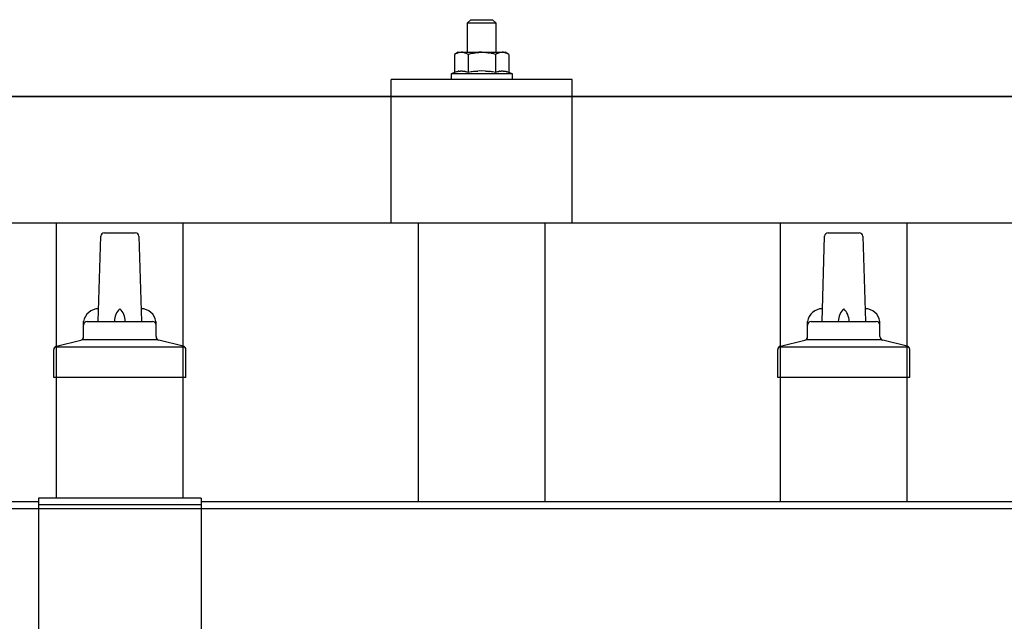
# Model space of a CAD drawing. Units: millimetres. Extents: x 0 to 33640, y 0 to 23760.
# Drawn here: x 8088 to 8360, y 11423 to 11590 of the extents above; entities that cross this region are included whole.
import ezdxf

# ---------------------------------------------------------------- set-up
doc = ezdxf.new("R2010")
doc.units = ezdxf.units.MM
doc.layers.add('YKK_13', color=4, linetype='Continuous', lineweight=30)
doc.layers.add('YKK_A1', color=4, linetype='Continuous', lineweight=30)

msp = doc.modelspace()

# ---------------------------------------------------------------- linework, layer by layer
at = {"layer": 'YKK_13'}
for p, q in [((8212.41, 11589.57), (8211.41, 11588.57)), ((8219.41, 11588.57), (8211.41, 11588.57)), ((8211.41, 11588.57), (8211.41, 11580.57)), ((8212.41, 11589.57), (8218.41, 11589.57)), ((8218.41, 11589.57), (8219.41, 11588.57)), ((8219.41, 11580.57), (8219.41, 11588.57)), ((8208.91, 11580.57), (8207.9, 11579.99)), ((8208.51, 11580.31), (8207.9, 11579.99)), ((8208.51, 11580.31), (8208.58, 11580.34)), ((8208.58, 11580.34), (8208.64, 11580.37)), ((8208.64, 11580.37), (8208.7, 11580.4)), ((8208.7, 11580.4), (8208.76, 11580.42)), ((8208.76, 11580.42), (8208.82, 11580.44)), ((8208.82, 11580.44), (8208.89, 11580.46)), ((8208.89, 11580.46), (8208.95, 11580.48)), ((8208.91, 11580.57), (8221.91, 11580.57)), ((8208.95, 11580.48), (8209.01, 11580.49)), ((8209.01, 11580.49), (8209.08, 11580.5)), ((8209.08, 11580.5), (8209.14, 11580.51)), ((8209.78, 11580.57), (8209.14, 11580.51)), ((8210.03, 11580.56), (8209.84, 11580.57)), ((8210.11, 11580.56), (8210.03, 11580.56)), ((8210.2, 11580.55), (8210.11, 11580.56)), ((8210.3, 11580.53), (8210.2, 11580.55)), ((8210.48, 11580.5), (8210.3, 11580.53)), ((8210.48, 11580.5), (8210.54, 11580.48)), ((8210.54, 11580.48), (8210.6, 11580.47)), ((8210.6, 11580.47), (8210.66, 11580.45)), ((8210.66, 11580.45), (8210.73, 11580.43)), ((8210.73, 11580.43), (8210.79, 11580.41)), ((8210.79, 11580.41), (8210.85, 11580.39)), ((8210.85, 11580.39), (8210.91, 11580.37)), ((8210.91, 11580.37), (8210.96, 11580.34)), ((8210.96, 11580.34), (8211.02, 11580.31)), ((8211.65, 11579.99), (8211.02, 11580.31)), ((8212.69, 11580.26), (8211.65, 11579.99)), ((8212.69, 11580.26), (8212.79, 11580.28)), ((8212.79, 11580.28), (8212.89, 11580.31)), ((8212.89, 11580.31), (8212.99, 11580.33)), ((8212.99, 11580.33), (8213.1, 11580.35)), ((8213.1, 11580.35), (8213.21, 11580.37)), ((8213.21, 11580.37), (8213.33, 11580.39)), ((8213.33, 11580.39), (8213.45, 11580.41)), ((8213.45, 11580.41), (8213.57, 11580.43)), ((8213.57, 11580.43), (8213.69, 11580.45)), ((8213.93, 11580.48), (8213.69, 11580.45)), ((8213.93, 11580.48), (8214.05, 11580.5)), ((8214.05, 11580.5), (8214.16, 11580.51)), ((8214.16, 11580.51), (8214.26, 11580.52)), ((8214.26, 11580.52), (8214.36, 11580.53)), ((8214.36, 11580.53), (8214.46, 11580.54)), ((8214.46, 11580.54), (8214.55, 11580.54)), ((8214.55, 11580.54), (8214.63, 11580.55)), ((8215.41, 11580.57), (8214.63, 11580.55)), ((8216.5, 11580.52), (8215.41, 11580.57)), ((8216.5, 11580.52), (8216.6, 11580.52)), ((8216.6, 11580.52), (8216.71, 11580.51)), ((8216.71, 11580.51), (8216.82, 11580.5)), ((8216.82, 11580.5), (8216.93, 11580.48)), ((8216.93, 11580.48), (8217.04, 11580.47)), ((8217.04, 11580.47), (8217.16, 11580.45)), ((8217.16, 11580.45), (8217.28, 11580.43)), ((8217.28, 11580.43), (8217.4, 11580.41)), ((8217.4, 11580.41), (8217.52, 11580.39)), ((8217.88, 11580.31), (8217.52, 11580.39)), ((8218.09, 11580.27), (8217.88, 11580.31)), ((8218.28, 11580.22), (8218.09, 11580.27)), ((8218.45, 11580.18), (8218.28, 11580.22)), ((8219.16, 11579.99), (8218.45, 11580.18)), ((8219.77, 11580.31), (8219.16, 11579.99)), ((8219.77, 11580.31), (8219.83, 11580.34)), ((8219.83, 11580.34), (8219.9, 11580.37)), ((8219.9, 11580.37), (8219.96, 11580.4)), ((8219.96, 11580.4), (8220.02, 11580.42)), ((8220.02, 11580.42), (8220.08, 11580.44)), ((8220.08, 11580.44), (8220.14, 11580.46)), ((8220.14, 11580.46), (8220.21, 11580.48)), ((8220.21, 11580.48), (8220.27, 11580.49)), ((8220.27, 11580.49), (8220.33, 11580.5)), ((8220.33, 11580.5), (8220.4, 11580.51)), ((8221.04, 11580.57), (8220.4, 11580.51)), ((8221.28, 11580.56), (8221.1, 11580.57)), ((8221.36, 11580.56), (8221.28, 11580.56)), ((8221.45, 11580.55), (8221.36, 11580.56)), ((8221.56, 11580.53), (8221.45, 11580.55)), ((8221.73, 11580.5), (8221.56, 11580.53)), ((8221.73, 11580.5), (8221.8, 11580.48)), ((8221.8, 11580.48), (8221.86, 11580.47)), ((8221.86, 11580.47), (8221.92, 11580.45)), ((8222.91, 11579.99), (8221.91, 11580.57)), ((8221.92, 11580.45), (8221.98, 11580.43)), ((8221.98, 11580.43), (8222.04, 11580.41)), ((8222.04, 11580.41), (8222.1, 11580.39)), ((8222.1, 11580.39), (8222.16, 11580.37)), ((8222.16, 11580.37), (8222.22, 11580.34)), ((8222.22, 11580.34), (8222.28, 11580.31)), ((8222.91, 11579.99), (8222.28, 11580.31)), ((8207.9, 11579.99), (8207.9, 11574.98)), ((8211.65, 11579.99), (8211.65, 11574.98)), ((8219.16, 11579.99), (8219.16, 11574.98)), ((8222.91, 11579.99), (8222.91, 11574.98)), ((8207.9, 11574.98), (8206.91, 11574.57)), ((8208.45, 11575.19), (8207.9, 11574.98)), ((8208.45, 11575.19), (8208.51, 11575.21)), ((8208.51, 11575.21), (8208.56, 11575.22)), ((8208.56, 11575.22), (8208.62, 11575.24)), ((8208.62, 11575.24), (8208.69, 11575.26)), ((8208.69, 11575.26), (8208.75, 11575.27)), ((8208.75, 11575.27), (8208.82, 11575.29)), ((8208.82, 11575.29), (8208.89, 11575.3)), ((8209.04, 11575.33), (8208.89, 11575.3)), ((8209.04, 11575.33), (8209.12, 11575.35)), ((8209.12, 11575.35), (8209.19, 11575.36)), ((8209.19, 11575.36), (8209.27, 11575.37)), ((8209.27, 11575.37), (8209.35, 11575.38)), ((8209.35, 11575.38), (8209.42, 11575.39)), ((8209.42, 11575.39), (8209.5, 11575.39)), ((8209.5, 11575.39), (8209.58, 11575.4)), ((8209.58, 11575.4), (8209.66, 11575.4)), ((8209.66, 11575.4), (8209.74, 11575.4)), ((8209.74, 11575.4), (8209.81, 11575.4)), ((8209.81, 11575.4), (8209.89, 11575.4)), ((8209.89, 11575.4), (8209.97, 11575.4)), ((8209.97, 11575.4), (8210.05, 11575.39)), ((8210.05, 11575.39), (8210.12, 11575.39)), ((8210.12, 11575.39), (8210.2, 11575.38)), ((8210.2, 11575.38), (8210.28, 11575.37)), ((8210.28, 11575.37), (8210.35, 11575.36)), ((8210.35, 11575.36), (8210.43, 11575.35)), ((8210.43, 11575.35), (8210.5, 11575.34)), ((8210.5, 11575.34), (8210.58, 11575.32)), ((8210.72, 11575.29), (8210.58, 11575.32)), ((8210.86, 11575.26), (8210.72, 11575.29)), ((8210.86, 11575.26), (8210.92, 11575.24)), ((8210.92, 11575.24), (8210.98, 11575.23)), ((8210.98, 11575.23), (8211.04, 11575.21)), ((8211.04, 11575.21), (8211.09, 11575.19)), ((8211.09, 11575.19), (8211.14, 11575.17)), ((8211.65, 11574.98), (8211.14, 11575.17)), ((8212.5, 11575.14), (8211.65, 11574.98)), ((8212.78, 11575.19), (8212.5, 11575.14)), ((8213.1, 11575.24), (8212.78, 11575.19)), ((8213.47, 11575.29), (8213.1, 11575.24)), ((8213.47, 11575.29), (8213.59, 11575.3)), ((8213.59, 11575.3), (8213.7, 11575.32)), ((8213.7, 11575.32), (8213.82, 11575.33)), ((8213.82, 11575.33), (8213.93, 11575.34)), ((8213.93, 11575.34), (8214.04, 11575.35)), ((8214.04, 11575.35), (8214.15, 11575.36)), ((8214.15, 11575.36), (8214.25, 11575.36)), ((8214.25, 11575.36), (8214.35, 11575.37)), ((8215.41, 11575.4), (8214.35, 11575.37)), ((8216.45, 11575.37), (8215.41, 11575.4)), ((8216.45, 11575.37), (8216.55, 11575.36)), ((8216.55, 11575.36), (8216.66, 11575.36)), ((8216.66, 11575.36), (8216.76, 11575.35)), ((8216.76, 11575.35), (8216.87, 11575.34)), ((8216.87, 11575.34), (8216.98, 11575.33)), ((8216.98, 11575.33), (8217.1, 11575.32)), ((8217.1, 11575.32), (8217.21, 11575.3)), ((8217.21, 11575.3), (8217.34, 11575.29)), ((8217.34, 11575.29), (8217.46, 11575.27)), ((8217.81, 11575.22), (8217.46, 11575.27)), ((8218.12, 11575.18), (8217.81, 11575.22)), ((8218.39, 11575.13), (8218.12, 11575.18)), ((8219.16, 11574.98), (8218.39, 11575.13)), ((8219.71, 11575.19), (8219.16, 11574.98)), ((8219.71, 11575.19), (8219.77, 11575.21)), ((8219.77, 11575.21), (8219.82, 11575.22)), ((8219.82, 11575.22), (8219.88, 11575.24)), ((8219.88, 11575.24), (8219.94, 11575.26)), ((8219.94, 11575.26), (8220.01, 11575.27)), ((8220.01, 11575.27), (8220.08, 11575.29)), ((8220.08, 11575.29), (8220.15, 11575.3)), ((8220.3, 11575.33), (8220.15, 11575.3)), ((8220.3, 11575.33), (8220.37, 11575.35)), ((8220.37, 11575.35), (8220.45, 11575.36)), ((8220.45, 11575.36), (8220.53, 11575.37)), ((8220.53, 11575.37), (8220.61, 11575.38)), ((8220.61, 11575.38), (8220.68, 11575.39)), ((8220.68, 11575.39), (8220.76, 11575.39)), ((8220.76, 11575.39), (8220.84, 11575.4)), ((8220.84, 11575.4), (8220.92, 11575.4)), ((8220.92, 11575.4), (8220.99, 11575.4)), ((8220.99, 11575.4), (8221.07, 11575.4)), ((8221.07, 11575.4), (8221.15, 11575.4)), ((8221.15, 11575.4), (8221.23, 11575.4)), ((8221.23, 11575.4), (8221.31, 11575.39)), ((8221.31, 11575.39), (8221.38, 11575.39)), ((8221.38, 11575.39), (8221.46, 11575.38)), ((8221.46, 11575.38), (8221.54, 11575.37)), ((8221.54, 11575.37), (8221.61, 11575.36)), ((8221.61, 11575.36), (8221.69, 11575.35)), ((8221.69, 11575.35), (8221.76, 11575.34)), ((8221.76, 11575.34), (8221.84, 11575.32)), ((8221.98, 11575.29), (8221.84, 11575.32)), ((8222.12, 11575.26), (8221.98, 11575.29)), ((8222.12, 11575.26), (8222.18, 11575.24)), ((8222.18, 11575.24), (8222.24, 11575.23)), ((8222.24, 11575.23), (8222.3, 11575.21)), ((8222.3, 11575.21), (8222.35, 11575.19)), ((8222.35, 11575.19), (8222.4, 11575.17)), ((8222.91, 11574.98), (8222.4, 11575.17)), ((8223.91, 11574.57), (8222.91, 11574.98)), ((8190.4, 11533.36), (8190.41, 11573.07)), ((8240.41, 11573.07), (8190.41, 11573.07)), ((8206.91, 11574.57), (8206.91, 11573.07)), ((8223.91, 11574.57), (8206.91, 11574.57)), ((8223.91, 11573.07), (8206.91, 11573.07)), ((8223.91, 11573.07), (8223.91, 11574.57)), ((8240.41, 11533.36), (8240.41, 11573.07)), ((7854.41, 11568.36), (9576.41, 11568.36)), ((9576.41, 11568.36), (7854.41, 11568.36)), ((9576.41, 11533.36), (7854.41, 11533.36)), ((8240.41, 11533.36), (8190.41, 11533.36)), ((8109.41, 11506.2), (8110.13, 11529.72)), ((8111.13, 11530.7), (8119.68, 11530.7)), ((8120.68, 11529.72), (8121.41, 11506.2)), ((8309.41, 11506.2), (8310.13, 11529.72)), ((8311.13, 11530.7), (8319.68, 11530.7)), ((8320.68, 11529.72), (8321.41, 11506.2)), ((8105.41, 11501.99), (8105.41, 11506.2)), ((8106.41, 11506.2), (8124.41, 11506.2)), ((8125.41, 11501.99), (8125.41, 11506.2)), ((8305.41, 11501.99), (8305.41, 11506.2)), ((8306.41, 11506.2), (8324.41, 11506.2)), ((8325.41, 11501.99), (8325.41, 11506.2)), ((8097.54, 11499.2), (8133.27, 11499.2)), ((8097.92, 11499.38), (8104.64, 11501.01)), ((8105.02, 11501.2), (8125.79, 11501.2)), ((8132.89, 11499.38), (8126.17, 11501.01)), ((8297.54, 11499.2), (8333.27, 11499.2)), ((8297.92, 11499.38), (8304.64, 11501.01)), ((8305.02, 11501.2), (8325.79, 11501.2)), ((8332.89, 11499.38), (8326.17, 11501.01)), ((8097.16, 11490.7), (8097.16, 11498.41)), ((8133.66, 11490.7), (8133.66, 11498.41)), ((8297.16, 11490.7), (8297.16, 11498.41)), ((8333.66, 11490.7), (8333.66, 11498.41)), ((8133.66, 11490.7), (8097.16, 11490.7)), ((8333.66, 11490.7), (8297.16, 11490.7)), ((8092.91, 11457.4), (8092.91, 11263.82)), ((8137.91, 11457.4), (8092.91, 11457.4)), ((8137.91, 11455.52), (8092.91, 11455.52)), ((8137.91, 11457.4), (8137.91, 11263.82))]:
    msp.add_line(p, q, dxfattribs=at)
for centre, radius, start, end in [((8111.13, 11529.7), 1, 90, 178.6051), ((8119.68, 11529.7), 1, 1.3949, 90), ((8311.13, 11529.7), 1, 90, 178.6051), ((8319.68, 11529.7), 1, 1.3949, 90), ((8109.49, 11505.57), 4.13, 90, 171.1763), ((8118.74, 11506.2), 4.83, 133.6028, 180), ((8112.07, 11506.2), 4.83, 0, 46.3972), ((8121.32, 11505.57), 4.13, 8.8237, 90), ((8309.49, 11505.57), 4.13, 90, 171.1763), ((8318.74, 11506.2), 4.83, 133.6028, 180), ((8312.07, 11506.2), 4.83, 0, 46.3972), ((8321.32, 11505.57), 4.13, 8.8237, 90), ((8106.41, 11505.2), 1, 90, 180), ((8124.41, 11505.2), 1, 0, 90), ((8306.41, 11505.2), 1, 90, 180), ((8324.41, 11505.2), 1, 0, 90), ((8104.41, 11501.99), 1, 283.627, 0), ((8126.41, 11501.99), 1, 180, 256.373), ((8304.41, 11501.99), 1, 283.627, 0), ((8326.41, 11501.99), 1, 180, 256.373), ((8098.16, 11498.41), 1, 103.627, 180), ((8132.66, 11498.41), 1, 0, 76.373), ((8298.16, 11498.41), 1, 103.627, 180), ((8332.66, 11498.41), 1, 0, 76.373)]:
    msp.add_arc(centre, radius, start, end, dxfattribs=at)
at = {"layer": 'YKK_A1'}
for p, q in [((8097.91, 11457.4), (8097.91, 11533.36)), ((8132.91, 11457.4), (8132.91, 11533.36)), ((8197.91, 11456.44), (8197.91, 11533.36)), ((8232.91, 11456.44), (8232.91, 11533.36)), ((8297.91, 11456.44), (8297.91, 11533.36)), ((8332.91, 11456.44), (8332.91, 11533.36)), ((2094.41, 11456.44), (8092.91, 11456.44)), ((8137.91, 11456.44), (9936.41, 11456.44)), ((2094.41, 11454.55), (9936.41, 11454.55))]:
    msp.add_line(p, q, dxfattribs=at)

doc.saveas('drawing.dxf')
